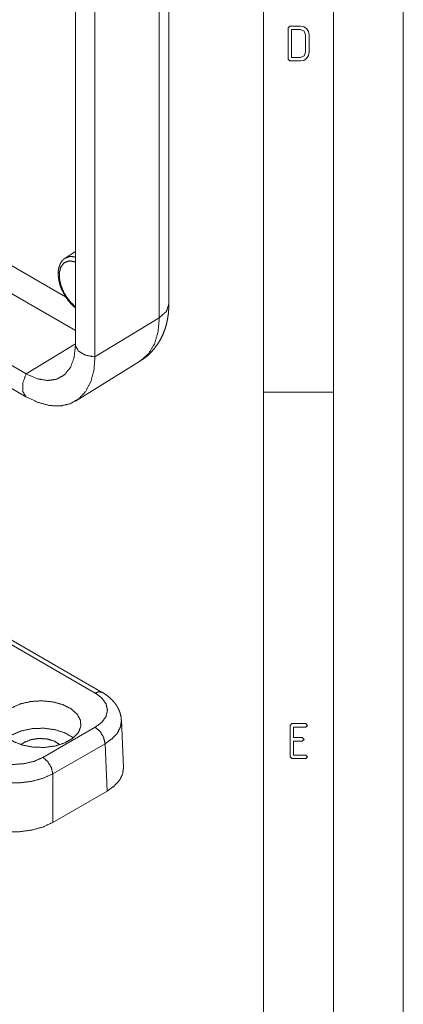
# Paper-space layout 'SHEET-001' of a CAD drawing. Units: millimetres. Extents: x 0 to 420, y 0 to 297.
# Drawn here: x 393 to 420, y 55 to 125 of the extents above; entities that cross this region are included whole.
import ezdxf

# ---------------------------------------------------------------- set-up
doc = ezdxf.new("R2010")
doc.units = ezdxf.units.MM
doc.layers.add('1', color=7, linetype='Continuous')

psp = doc.layouts.new('SHEET-001')

# ---------------------------------------------------------------- linework, layer by layer
at = {"layer": '1', "color": 18, "linetype": 'Continuous', "lineweight": 13}
for p, q in [((420, 0), (420, 297)), ((415, 5), (415, 292)), ((410, 10), (410, 287)), ((403.214, 104.836), (403.214, 130.147)), ((402.527, 129.153), (402.527, 103.842)), ((396.517, 127.174), (396.517, 101.862)), ((397.919, 101.038), (397.919, 126.35)), ((411.754, 124.625), (411.879, 124.75)), ((411.754, 122.375), (411.754, 124.625)), ((411.879, 124.75), (412.629, 124.75)), ((412.004, 124.5), (412.004, 122.5)), ((412.629, 124.5), (412.004, 124.5)), ((412.629, 124.75), (412.871, 124.705)), ((412.894, 124.39), (412.629, 124.5)), ((412.871, 124.705), (413.072, 124.568)), ((413.004, 124.125), (412.894, 124.39)), ((413.072, 124.568), (413.208, 124.367)), ((413.208, 124.367), (413.254, 124.125)), ((413.004, 122.875), (413.004, 124.125)), ((413.254, 124.125), (413.254, 122.875)), ((412.894, 122.61), (413.004, 122.875)), ((413.254, 122.875), (413.208, 122.634)), ((411.879, 122.25), (411.754, 122.375)), ((412.629, 122.25), (411.879, 122.25)), ((412.004, 122.5), (412.629, 122.5)), ((412.629, 122.5), (412.894, 122.61)), ((412.869, 122.295), (412.629, 122.25)), ((413.07, 122.432), (412.869, 122.295)), ((413.208, 122.634), (413.07, 122.432)), ((392.989, 99.825), (356.219, 121.054)), ((395.813, 105.355), (380.423, 114.24)), ((379.532, 112.741), (396.517, 102.934)), ((396.517, 108.586), (395.792, 108.125)), ((402.527, 103.842), (397.919, 101.038)), ((385.905, 102.267), (392.976, 98.185)), ((392.989, 99.825), (396.517, 101.969)), ((396.535, 97.877), (401.178, 100.76)), ((410, 98.5), (415, 98.5)), ((398.434, 76.994), (391.908, 80.762)), ((397.934, 76.944), (391.911, 80.422)), ((399.962, 71.607), (399.813, 74.989)), ((394.194, 72.332), (397.937, 74.493)), ((411.891, 74.625), (412.016, 74.75)), ((411.891, 72.375), (411.891, 74.625)), ((412.016, 74.75), (413.016, 74.75)), ((413.016, 74.5), (412.141, 74.5)), ((412.141, 74.5), (412.141, 73.75)), ((413.016, 74.75), (413.141, 74.625)), ((413.141, 74.625), (413.016, 74.5)), ((412.141, 73.75), (412.766, 73.75)), ((412.766, 73.5), (412.141, 73.5)), ((412.141, 73.5), (412.141, 72.5)), ((412.766, 73.75), (412.891, 73.625)), ((412.891, 73.625), (412.766, 73.5)), ((398.643, 73.312), (394.9, 71.151)), ((398.793, 69.916), (398.643, 73.312)), ((412.016, 72.25), (411.891, 72.375)), ((413.016, 72.25), (412.016, 72.25)), ((412.141, 72.5), (413.016, 72.5)), ((413.016, 72.5), (413.141, 72.375)), ((413.141, 72.375), (413.016, 72.25)), ((394.9, 71.151), (394.9, 67.669)), ((398.793, 69.916), (394.9, 67.669))]:
    psp.add_line(p, q, dxfattribs=at)
for points, knots in [([(395.77, 108.097), (395.74, 108.083), (395.712, 108.068), (395.573, 107.944), (395.467, 107.78), (395.384, 107.598), (395.325, 107.403), (395.291, 107.179), (395.286, 106.941), (395.309, 106.684), (395.357, 106.418), (395.431, 106.147), (395.536, 105.879), (395.581, 105.79), (395.629, 105.702)], [0, 0, 0.012251, 0.024375, 0.095727, 0.170703, 0.247154, 0.325465, 0.412084, 0.503386, 0.602204, 0.70547, 0.813088, 0.923289, 0.961436, 1, 1]), ([(396.517, 108.21), (396.11, 108.239), (395.768, 108.109)], [0, 0, 0.527167, 1, 1]), ([(396.517, 104.626), (396.087, 105.054), (395.731, 105.583), (395.493, 106.129), (395.378, 106.622), (395.366, 107.081), (395.479, 107.501), (395.731, 107.8), (396.096, 107.919), (396.513, 107.851)], [0, 0, 0.136592, 0.280224, 0.414609, 0.528593, 0.632245, 0.730068, 0.818247, 0.904766, 1, 1]), ([(395.629, 105.702), (395.714, 105.528), (395.808, 105.361), (395.972, 105.12), (396.155, 104.897), (396.516, 104.55)], [0, 0, 0.131902, 0.262827, 0.461852, 0.658784, 1, 1]), ([(401.167, 100.769), (401.25, 100.813), (401.331, 100.86), (401.641, 101.087), (401.919, 101.354), (402.171, 101.638), (402.397, 101.94), (402.596, 102.264), (402.765, 102.605), (402.91, 102.968), (403.026, 103.343), (403.116, 103.744), (403.177, 104.153), (403.205, 104.492), (403.214, 104.836)], [0, 0, 0.019734, 0.039396, 0.119895, 0.200891, 0.280439, 0.359621, 0.439377, 0.519248, 0.601329, 0.683601, 0.769848, 0.856632, 0.92796, 1, 1]), ([(402.527, 103.842), (403.036, 104.301), (403.214, 104.836)], [0, 0, 0.548536, 1, 1]), ([(402.527, 103.842), (402.439, 102.833), (402.177, 101.962), (401.752, 101.263), (401.178, 100.76)], [0, 0, 0.28917, 0.548568, 0.782243, 1, 1]), ([(396.517, 101.862), (396.429, 101.007), (396.168, 100.296), (395.747, 99.767), (395.189, 99.444), (394.52, 99.345), (393.774, 99.474), (392.989, 99.825)], [0, 0, 0.1644, 0.309073, 0.438345, 0.561656, 0.690928, 0.835602, 1, 1]), ([(397.919, 101.038), (397.23, 101.165), (396.724, 101.462), (396.517, 101.862)], [0, 0, 0.402985, 0.741021, 1, 1]), ([(392.976, 98.185), (393.834, 97.776), (394.667, 97.553), (395.448, 97.522), (396.153, 97.686), (396.763, 98.037), (397.257, 98.567), (397.621, 99.258), (397.844, 100.091), (397.919, 101.038)], [0, 0, 0.129525, 0.246912, 0.353384, 0.452078, 0.547925, 0.646615, 0.753085, 0.870472, 1, 1]), ([(392.976, 98.185), (392.741, 98.573), (392.746, 99.166), (392.989, 99.825)], [0, 0, 0.259477, 0.598287, 1, 1]), ([(398.434, 76.994), (398.205, 77.038), (397.934, 76.944)], [0, 0, 0.449247, 1, 1]), ([(397.937, 74.493), (398.414, 74.852), (398.713, 75.27), (398.815, 75.718), (398.712, 76.167), (398.411, 76.585), (397.934, 76.944)], [0, 0, 0.1898, 0.353358, 0.499686, 0.646114, 0.809917, 1, 1]), ([(399.811, 74.983), (399.782, 75.253), (399.719, 75.514), (399.621, 75.767), (399.492, 76.007), (399.331, 76.237), (399.144, 76.45), (398.922, 76.656), (398.676, 76.842), (398.557, 76.92), (398.434, 76.994)], [0, 0, 0.106769, 0.212112, 0.318665, 0.425987, 0.536252, 0.647515, 0.766614, 0.887844, 0.943599, 1, 1]), ([(391.97, 75.897), (392.599, 76.173), (393.334, 76.34), (394.119, 76.387), (394.898, 76.309), (395.611, 76.113), (396.206, 75.814), (396.639, 75.432), (396.878, 74.998), (396.905, 74.542), (396.718, 74.099), (396.331, 73.702), (395.773, 73.379), (395.084, 73.156), (394.317, 73.048), (393.527, 73.063), (392.775, 73.201), (392.114, 73.451), (391.595, 73.795), (391.256, 74.207), (391.122, 74.656), (391.203, 75.11), (391.492, 75.534), (391.97, 75.897)], [0, 0, 0.047103, 0.098769, 0.152731, 0.206359, 0.257072, 0.302768, 0.342334, 0.376339, 0.40764, 0.440611, 0.478651, 0.522868, 0.572495, 0.625624, 0.679756, 0.732228, 0.780647, 0.82333, 0.85991, 0.892064, 0.923655, 0.958876, 1, 1]), ([(399.813, 74.984), (399.75, 74.525), (399.527, 74.082), (399.153, 73.672), (398.643, 73.312)], [0, 0, 0.216538, 0.44863, 0.708157, 1, 1]), ([(396.372, 73.734), (395.792, 74.079), (395.065, 74.316), (394.252, 74.423), (393.42, 74.392), (392.638, 74.226), (391.97, 73.938)], [0, 0, 0.146199, 0.311577, 0.489068, 0.669314, 0.842488, 1, 1]), ([(398.643, 73.312), (398.537, 73.763), (398.28, 74.193), (397.937, 74.493)], [0, 0, 0.326573, 0.679088, 1, 1]), ([(392.871, 73.417), (392.743, 73.334), (392.634, 73.243)], [0, 0, 0.516268, 1, 1]), ([(395.407, 73.243), (395.018, 73.494), (394.499, 73.65), (393.919, 73.69), (393.352, 73.609), (392.871, 73.417)], [0, 0, 0.17316, 0.37534, 0.592606, 0.806641, 1, 1]), ([(389.957, 72.332), (390.578, 72.057), (391.301, 71.884), (392.076, 71.825), (392.851, 71.884), (393.573, 72.057), (394.194, 72.332)], [0, 0, 0.154372, 0.323264, 0.5, 0.676736, 0.845628, 1, 1]), ([(394.9, 71.151), (394.794, 71.602), (394.537, 72.032), (394.194, 72.332)], [0, 0, 0.326587, 0.679106, 1, 1]), ([(399.962, 71.607), (399.901, 71.141), (399.679, 70.692), (399.304, 70.278), (398.793, 69.916)], [0, 0, 0.218008, 0.450512, 0.709461, 1, 1]), ([(394.9, 71.151), (394.201, 70.837), (393.395, 70.619), (392.523, 70.508), (391.629, 70.508), (390.757, 70.619), (389.951, 70.837), (389.251, 71.151)], [0, 0, 0.130946, 0.273532, 0.423649, 0.576358, 0.726468, 0.869054, 1, 1]), ([(394.9, 67.669), (394.201, 67.346), (393.395, 67.122), (392.523, 67.007), (391.629, 67.007), (390.757, 67.122), (389.951, 67.346), (389.251, 67.669)], [0, 0, 0.131315, 0.273902, 0.423797, 0.57621, 0.726098, 0.868685, 1, 1])]:
    psp.add_open_spline(points, degree=1, knots=knots, dxfattribs=at)

doc.saveas('drawing.dxf')
